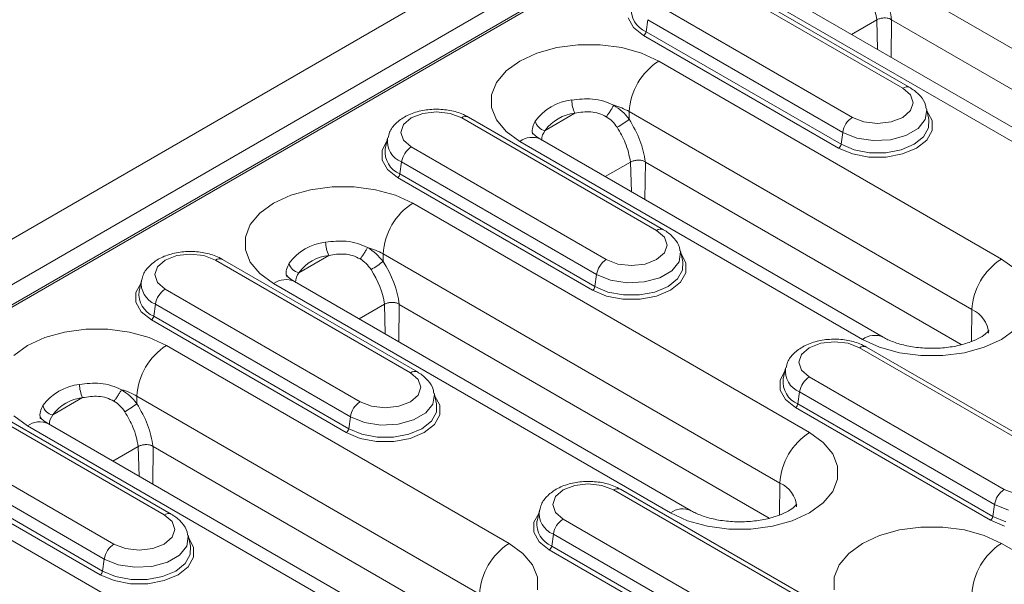
# Model space of a CAD drawing. Units: millimetres. Extents: x 0 to 2100, y 0 to 1485.
# Drawn here: x 597 to 668, y 472 to 513 of the extents above; entities that cross this region are included whole.
import ezdxf

# ---------------------------------------------------------------- set-up
doc = ezdxf.new("R2010")
doc.units = ezdxf.units.MM
doc.linetypes.add('SLD-Solid', pattern=[0])
doc.layers.add('ACO_DRAINAGE', color=7, linetype='SLD-Solid')

# ---------------------------------------------------------------- blocks, each defined once
blk = doc.blocks.new('ACO - 19310 - ISO')
at = {"layer": 'ACO_DRAINAGE', "linetype": 'SLD-Solid', "lineweight": 0}
for p, q in [((263.523, 319.532), (615.132, 522.511)), ((-87.732, 113.491), (619.375, 521.695)), ((619.576, 520.355), (-85.263, 113.459)), ((619.88, 520.361), (-85.067, 113.404)), ((348.738, 352.276), (377.235, 335.826)), ((336.701, 351.833), (350.701, 343.75)), ((351.201, 343.8), (337.2, 351.882)), ((340.873, 350.143), (369.369, 333.692)), ((370.869, 333.84), (342.372, 350.291)), ((347.083, 341.662), (333.083, 349.744)), ((330.981, 348.798), (331.363, 348.118)), ((332.386, 348.667), (332.266, 347.808)), ((332.386, 348.667), (346.387, 340.585)), ((348.832, 348.659), (347.016, 347.61)), ((348.834, 348.66), (348.832, 348.659)), ((348.832, 348.659), (348.887, 346.53)), ((349.866, 345.965), (349.893, 348.66)), ((349.893, 348.66), (349.9, 348.654)), ((349.9, 348.654), (376.47, 333.316)), ((331.363, 348.118), (332.092, 347.539)), ((332.092, 347.539), (346.092, 339.457)), ((346.266, 339.726), (332.266, 347.808)), ((325.856, 346.668), (324.431, 346.272)), ((327.398, 346.871), (325.856, 346.668)), ((328.979, 346.871), (327.398, 346.871)), ((330.52, 346.668), (328.979, 346.871)), ((331.945, 346.272), (330.52, 346.668)), ((324.431, 346.272), (323.195, 345.703)), ((333.181, 345.703), (331.945, 346.272)), ((323.195, 345.703), (322.209, 344.989)), ((357.789, 331.497), (333.181, 345.703)), ((322.209, 344.989), (321.523, 344.166)), ((321.523, 344.166), (321.171, 343.276)), ((350.701, 343.75), (351.256, 343.271)), ((321.171, 343.276), (321.171, 342.364)), ((351.256, 343.271), (351.451, 342.706)), ((321.171, 342.364), (321.523, 341.474)), ((351.451, 342.706), (351.256, 342.141)), ((352.422, 342.21), (352.407, 342.291)), ((352.577, 341.509), (352.408, 342.286)), ((314.85, 341.149), (315.405, 341.628)), ((315.405, 341.628), (316.235, 341.948)), ((316.235, 341.948), (317.214, 342.06)), ((317.214, 342.06), (318.193, 341.948)), ((318.193, 341.948), (319.023, 341.628)), ((319.023, 341.628), (333.024, 333.545)), ((333.524, 333.595), (319.523, 341.677)), ((327.158, 341.959), (325.013, 340.72)), ((331.06, 342.071), (331.052, 341.526)), ((331.06, 342.071), (355.668, 327.866)), ((347.913, 341.342), (347.083, 341.662)), ((350.701, 341.662), (349.871, 341.342)), ((351.256, 342.141), (350.701, 341.662)), ((352.315, 341.502), (352.422, 342.21)), ((352.803, 341.431), (352.454, 342.071)), ((314.656, 340.583), (314.85, 341.149)), ((321.523, 341.474), (322.209, 340.651)), ((348.892, 341.229), (347.913, 341.342)), ((349.871, 341.342), (348.892, 341.229)), ((350.924, 340.356), (351.795, 340.858)), ((351.795, 340.858), (352.315, 341.502)), ((352.56, 340.906), (352.201, 340.268)), ((352.577, 341.509), (352.56, 340.906)), ((352.803, 340.715), (352.803, 341.431)), ((313.698, 340.164), (313.529, 339.386)), ((314.85, 340.018), (314.656, 340.583)), ((322.209, 340.651), (323.195, 339.937)), ((346.387, 340.585), (346.266, 339.726)), ((346.387, 340.585), (347.395, 340.178)), ((347.395, 340.178), (348.583, 339.994)), ((349.809, 340.056), (350.924, 340.356)), ((352.201, 340.268), (351.518, 339.726)), ((352.42, 340.035), (352.803, 340.715)), ((313.652, 339.949), (313.303, 339.308)), ((315.405, 339.539), (314.85, 340.018)), ((329.406, 331.457), (315.405, 339.539)), ((323.195, 339.937), (347.802, 325.732)), ((349.302, 325.881), (324.695, 340.086)), ((346.092, 339.457), (347.095, 339.036)), ((347.206, 339.331), (346.266, 339.726)), ((348.583, 339.994), (349.809, 340.056)), ((351.518, 339.726), (350.578, 339.331)), ((350.69, 339.036), (351.692, 339.457)), ((351.692, 339.457), (352.42, 340.035)), ((313.303, 339.308), (313.303, 338.593)), ((347.095, 339.036), (348.273, 338.815)), ((348.311, 339.124), (347.206, 339.331)), ((348.273, 338.815), (349.512, 338.815)), ((349.473, 339.124), (348.311, 339.124)), ((350.578, 339.331), (349.473, 339.124)), ((349.512, 338.815), (350.69, 339.036)), ((313.303, 338.593), (313.686, 337.912)), ((314.709, 338.462), (314.588, 337.603)), ((314.709, 338.462), (328.709, 330.38)), ((331.155, 338.454), (329.339, 337.405)), ((331.155, 338.453), (331.21, 336.325)), ((332.188, 335.76), (332.215, 338.454)), ((332.215, 338.455), (332.223, 338.449)), ((332.223, 338.449), (354.904, 325.356)), ((313.686, 337.912), (314.414, 337.334)), ((314.414, 337.334), (328.415, 329.251)), ((328.589, 329.521), (314.588, 337.603)), ((309.72, 336.666), (308.178, 336.463)), ((311.301, 336.666), (309.72, 336.666)), ((312.843, 336.463), (311.301, 336.666)), ((306.754, 336.067), (305.517, 335.497)), ((308.178, 336.463), (306.754, 336.067)), ((314.267, 336.067), (312.843, 336.463)), ((315.504, 335.497), (314.267, 336.067)), ((305.517, 335.497), (304.531, 334.784)), ((344, 319.047), (315.504, 335.497)), ((304.531, 334.784), (303.845, 333.961)), ((303.845, 333.961), (303.493, 333.071)), ((303.493, 333.071), (303.493, 332.159)), ((333.024, 333.545), (333.578, 333.066)), ((333.578, 333.066), (333.773, 332.501)), ((333.773, 332.501), (333.578, 331.936)), ((297.727, 331.423), (298.557, 331.743)), ((298.557, 331.743), (299.536, 331.855)), ((299.536, 331.855), (300.515, 331.743)), ((300.515, 331.743), (301.345, 331.423)), ((303.493, 332.159), (303.845, 331.269)), ((309.48, 331.754), (307.335, 330.515)), ((313.383, 331.866), (313.375, 331.321)), ((313.383, 331.866), (341.879, 315.416)), ((333.578, 331.936), (333.024, 331.457)), ((334.637, 331.297), (334.744, 332.004)), ((334.744, 332.004), (334.729, 332.086)), ((334.899, 331.304), (334.73, 332.081)), ((335.126, 331.225), (334.777, 331.866)), ((296.978, 330.378), (297.173, 330.943)), ((297.173, 330.943), (297.727, 331.423)), ((301.345, 331.423), (315.346, 323.34)), ((315.846, 323.39), (301.845, 331.472)), ((303.845, 331.269), (304.531, 330.446)), ((330.236, 331.136), (329.406, 331.457)), ((331.215, 331.024), (330.236, 331.136)), ((332.194, 331.136), (331.215, 331.024)), ((333.024, 331.457), (332.194, 331.136)), ((334.117, 330.653), (334.637, 331.297)), ((334.899, 331.304), (334.882, 330.701)), ((335.126, 330.51), (335.126, 331.225)), ((358.775, 330.783), (357.789, 331.497)), ((297.173, 329.813), (296.978, 330.378)), ((304.531, 330.446), (305.517, 329.732)), ((328.709, 330.38), (328.589, 329.521)), ((328.709, 330.38), (329.717, 329.972)), ((333.247, 330.151), (334.117, 330.653)), ((334.882, 330.701), (334.523, 330.063)), ((334.743, 329.83), (335.126, 330.51)), ((295.974, 329.743), (295.625, 329.103)), ((296.021, 329.958), (295.852, 329.181)), ((297.727, 329.334), (297.173, 329.813)), ((305.517, 329.732), (334.014, 313.282)), ((335.514, 313.43), (307.017, 329.881)), ((329.529, 329.126), (328.589, 329.521)), ((329.717, 329.972), (330.906, 329.789)), ((330.906, 329.789), (332.132, 329.85)), ((332.132, 329.85), (333.247, 330.151)), ((333.841, 329.521), (332.901, 329.126)), ((334.523, 330.063), (333.841, 329.521)), ((334.015, 329.251), (334.743, 329.83)), ((295.625, 329.103), (295.625, 328.388)), ((311.728, 321.252), (297.727, 329.334)), ((328.415, 329.251), (329.417, 328.831)), ((329.417, 328.831), (330.595, 328.61)), ((330.634, 328.919), (329.529, 329.126)), ((331.796, 328.919), (330.634, 328.919)), ((332.901, 329.126), (331.796, 328.919)), ((331.834, 328.61), (333.012, 328.831)), ((333.012, 328.831), (334.015, 329.251)), ((295.625, 328.388), (296.008, 327.707)), ((297.031, 328.257), (296.91, 327.398)), ((297.031, 328.257), (311.032, 320.175)), ((313.477, 328.248), (311.661, 327.2)), ((313.479, 328.249), (313.477, 328.248)), ((313.477, 328.248), (313.532, 326.12)), ((314.51, 325.555), (314.537, 328.25)), ((314.537, 328.25), (314.545, 328.244)), ((314.545, 328.244), (341.115, 312.905)), ((330.595, 328.61), (331.834, 328.61)), ((296.008, 327.707), (296.736, 327.129)), ((310.911, 319.316), (296.91, 327.398)), ((355.668, 327.866), (355.633, 325.578)), ((296.736, 327.129), (310.737, 319.046)), ((290.501, 326.258), (289.076, 325.862)), ((292.042, 326.461), (290.501, 326.258)), ((293.623, 326.461), (292.042, 326.461)), ((295.165, 326.258), (293.623, 326.461)), ((296.59, 325.862), (295.165, 326.258)), ((357.789, 325.732), (358.775, 326.446)), ((287.84, 325.292), (286.854, 324.579)), ((289.076, 325.862), (287.84, 325.292)), ((297.826, 325.292), (296.59, 325.862)), ((322.433, 311.087), (297.826, 325.292)), ((343.986, 325.128), (344.816, 325.448)), ((344.816, 325.448), (345.795, 325.561)), ((345.795, 325.561), (346.774, 325.448)), ((346.774, 325.448), (347.604, 325.128)), ((347.802, 325.732), (349.039, 325.163)), ((356.552, 325.163), (357.789, 325.732)), ((343.237, 324.084), (343.432, 324.649)), ((343.432, 324.649), (343.986, 325.128)), ((347.604, 325.128), (361.605, 317.046)), ((362.105, 317.095), (348.104, 325.178)), ((349.039, 325.163), (350.463, 324.767)), ((350.463, 324.767), (352.005, 324.564)), ((352.005, 324.564), (353.586, 324.564)), ((353.586, 324.564), (355.128, 324.767)), ((355.128, 324.767), (356.552, 325.163)), ((343.432, 323.519), (343.237, 324.084)), ((315.346, 323.34), (315.9, 322.861)), ((342.233, 323.449), (341.884, 322.808)), ((342.28, 323.664), (342.111, 322.887)), ((343.986, 323.039), (343.432, 323.519)), ((315.9, 322.861), (316.095, 322.296)), ((341.884, 322.808), (341.884, 322.093)), ((357.987, 314.957), (343.986, 323.039)), ((316.095, 322.296), (315.9, 321.731)), ((316.959, 321.092), (317.067, 321.799)), ((317.067, 321.799), (317.051, 321.881)), ((317.222, 321.099), (317.052, 321.876)), ((341.884, 322.093), (342.267, 321.413)), ((343.29, 321.963), (343.169, 321.103)), ((343.29, 321.963), (357.291, 313.88)), ((283.668, 321.217), (297.668, 313.135)), ((298.168, 313.185), (284.167, 321.267)), ((291.802, 321.548), (289.657, 320.31)), ((295.705, 321.661), (295.697, 321.116)), ((295.705, 321.661), (320.312, 307.456)), ((312.558, 320.931), (311.728, 321.252)), ((315.346, 321.252), (314.516, 320.931)), ((315.9, 321.731), (315.346, 321.252)), ((316.439, 320.448), (316.959, 321.092)), ((317.448, 321.02), (317.099, 321.661)), ((317.222, 321.099), (317.205, 320.496)), ((342.267, 321.413), (342.995, 320.834)), ((357.17, 313.021), (343.169, 321.103)), ((313.537, 320.819), (312.558, 320.931)), ((314.516, 320.931), (313.537, 320.819)), ((315.569, 319.946), (316.439, 320.448)), ((317.205, 320.496), (316.846, 319.858)), ((317.448, 320.305), (317.448, 321.02)), ((342.995, 320.834), (356.996, 312.752)), ((286.854, 320.241), (287.84, 319.527)), ((313.947, 305.47), (289.339, 319.676)), ((311.032, 320.175), (310.911, 319.316)), ((311.032, 320.175), (312.04, 319.767)), ((312.04, 319.767), (313.228, 319.583)), ((313.228, 319.583), (314.454, 319.645)), ((314.454, 319.645), (315.569, 319.946)), ((316.846, 319.858), (316.163, 319.316)), ((316.337, 319.046), (317.065, 319.625)), ((317.065, 319.625), (317.448, 320.305)), ((294.05, 311.046), (280.05, 319.129)), ((287.84, 319.527), (312.447, 305.322)), ((310.737, 319.046), (311.739, 318.626)), ((311.851, 318.921), (310.911, 319.316)), ((312.956, 318.714), (311.851, 318.921)), ((315.223, 318.921), (314.118, 318.714)), ((316.163, 319.316), (315.223, 318.921)), ((315.335, 318.626), (316.337, 319.046)), ((344.986, 318.333), (344, 319.047)), ((311.739, 318.626), (312.917, 318.405)), ((312.917, 318.405), (314.156, 318.405)), ((314.118, 318.714), (312.956, 318.714)), ((314.156, 318.405), (315.335, 318.626)), ((345.672, 317.511), (344.986, 318.333)), ((279.353, 318.052), (293.354, 309.97)), ((295.799, 318.043), (293.983, 316.995)), ((295.799, 318.043), (295.854, 315.915)), ((296.833, 315.35), (296.86, 318.044)), ((296.86, 318.045), (296.867, 318.039)), ((296.867, 318.039), (319.548, 304.945)), ((346.024, 316.621), (345.672, 317.511)), ((279.059, 316.924), (293.059, 308.841)), ((293.233, 309.11), (279.233, 317.193)), ((346.024, 315.708), (346.024, 316.621)), ((341.879, 315.416), (341.845, 313.128)), ((345.672, 314.818), (346.024, 315.708)), ((308.645, 298.637), (280.148, 315.087)), ((325.754, 314.444), (326.309, 314.923)), ((326.309, 314.923), (327.138, 315.243)), ((327.138, 315.243), (328.117, 315.355)), ((328.117, 315.355), (329.096, 315.243)), ((329.096, 315.243), (329.926, 314.923)), ((329.926, 314.923), (343.927, 306.84)), ((344.427, 306.89), (330.426, 314.972)), ((344.986, 313.995), (345.672, 314.818)), ((358.817, 314.637), (357.987, 314.957)), ((325.559, 313.879), (325.754, 314.444)), ((344, 313.282), (344.986, 313.995)), ((324.602, 313.459), (324.433, 312.681)), ((325.754, 313.313), (325.559, 313.879)), ((326.309, 312.834), (325.754, 313.313)), ((334.014, 313.282), (335.25, 312.713)), ((342.764, 312.713), (344, 313.282)), ((357.291, 313.88), (357.17, 313.021)), ((357.291, 313.88), (358.299, 313.473)), ((297.668, 313.135), (298.223, 312.656)), ((298.223, 312.656), (298.418, 312.091)), ((324.555, 313.244), (324.206, 312.603)), ((324.206, 312.603), (324.206, 311.888)), ((340.309, 304.752), (326.309, 312.834)), ((335.25, 312.713), (336.675, 312.317)), ((341.339, 312.317), (342.764, 312.713)), ((356.996, 312.752), (357.998, 312.331)), ((358.11, 312.627), (357.17, 313.021)), ((298.418, 312.091), (298.223, 311.526)), ((324.206, 311.888), (324.589, 311.208)), ((336.675, 312.317), (338.216, 312.113)), ((338.216, 312.113), (339.798, 312.113)), ((339.798, 312.113), (341.339, 312.317)), ((350.463, 312.052), (349.039, 311.656)), ((352.005, 312.255), (350.463, 312.052)), ((353.586, 312.255), (352.005, 312.255)), ((355.128, 312.052), (353.586, 312.255)), ((356.552, 311.656), (355.128, 312.052)), ((298.223, 311.526), (297.668, 311.046)), ((299.282, 310.887), (299.389, 311.594)), ((299.389, 311.594), (299.374, 311.676)), ((299.544, 310.894), (299.375, 311.671)), ((299.77, 310.815), (299.421, 311.456)), ((324.589, 311.208), (325.318, 310.629)), ((325.612, 311.758), (325.492, 310.898)), ((325.612, 311.758), (339.613, 303.675)), ((349.039, 311.656), (347.802, 311.087)), ((357.789, 311.087), (356.552, 311.656)), ((294.88, 310.726), (294.05, 311.046)), ((295.859, 310.614), (294.88, 310.726)), ((296.838, 310.726), (295.859, 310.614)), ((297.668, 311.046), (296.838, 310.726)), ((298.762, 310.243), (299.282, 310.887)), ((299.544, 310.894), (299.527, 310.291)), ((299.77, 310.1), (299.77, 310.815)), ((323.419, 310.373), (322.433, 311.087)), ((325.318, 310.629), (339.318, 302.547)), ((339.492, 302.816), (325.492, 310.898)), ((347.802, 311.087), (346.816, 310.373)), ((382.396, 296.881), (357.789, 311.087)), ((293.354, 309.97), (293.233, 309.11)), ((293.354, 309.97), (294.362, 309.562)), ((296.776, 309.44), (297.891, 309.741)), ((297.891, 309.741), (298.762, 310.243)), ((299.527, 310.291), (299.168, 309.653)), ((299.387, 309.42), (299.77, 310.1)), ((324.105, 309.551), (323.419, 310.373)), ((346.816, 310.373), (346.13, 309.551)), ((294.173, 308.716), (293.233, 309.11)), ((294.362, 309.562), (295.55, 309.378)), ((295.55, 309.378), (296.776, 309.44)), ((298.485, 309.11), (297.545, 308.716)), ((299.168, 309.653), (298.485, 309.11)), ((298.659, 308.841), (299.387, 309.42)), ((324.457, 308.661), (324.105, 309.551)), ((346.13, 309.551), (345.778, 308.661)), ((293.059, 308.841), (294.062, 308.421)), ((294.062, 308.421), (295.24, 308.2)), ((295.278, 308.509), (294.173, 308.716)), ((296.44, 308.509), (295.278, 308.509)), ((297.545, 308.716), (296.44, 308.509)), ((296.479, 308.2), (297.657, 308.421)), ((297.657, 308.421), (298.659, 308.841)), ((324.457, 307.748), (324.457, 308.661)), ((345.778, 308.661), (345.778, 307.748)), ((295.24, 308.2), (296.479, 308.2))]:
    blk.add_line(p, q, dxfattribs=at)
for centre, radius, start, end in [((332.915, 349.4), 1.719, 173.59349, 247.80457), ((331.879, 347.867), 0.391, 302.90808, 351.30823), ((335.675, 341.811), 4.622, 122.65218, 176.77042), ((350.993, 343.357), 0.489, 64.76246, 126.53174), ((327.331, 339.179), 3.749, 96.17062, 143.824), ((329.333, 342.988), 2.407, 181.94404, 205.31923), ((328.699, 337.89), 4.802, 60.54792, 75.01363), ((319.314, 341.234), 0.49, 64.78033, 126.53004), ((327.487, 338.911), 3.066, 96.17079, 143.82384), ((347.933, 340.349), 1.564, 122.90657, 171.30994), ((325.15, 341.574), 0.865, 192.16017, 260.8793), ((327.112, 346.441), 6.299, 299.24562, 308.71487), ((315.293, 339.958), 1.606, 171.86884, 248.65385), ((324.071, 338.743), 1.481, 65.07341, 126.23723), ((316.255, 338.226), 1.564, 122.90665, 171.30974), ((345.88, 339.785), 0.391, 302.90808, 351.30823), ((315.237, 339.194), 1.719, 173.59338, 247.80451), ((314.201, 337.662), 0.391, 302.90801, 351.3088), ((317.998, 331.606), 4.622, 122.65221, 176.77039), ((333.315, 333.152), 0.489, 64.76246, 126.53174), ((309.653, 328.974), 3.749, 96.17063, 143.82399), ((311.656, 332.783), 2.407, 181.9447, 205.31891), ((309.809, 328.706), 3.066, 96.17083, 143.82379), ((311.022, 327.685), 4.802, 60.54757, 75.01399), ((301.637, 331.029), 0.49, 64.7803, 126.52978), ((307.472, 331.369), 0.865, 192.16017, 260.8793), ((309.435, 336.236), 6.299, 299.24569, 308.71481), ((330.255, 330.144), 1.564, 122.90665, 171.30974), ((360.283, 327.605), 4.622, 122.65218, 176.77042), ((297.615, 329.753), 1.606, 171.86903, 248.65366), ((306.393, 328.538), 1.481, 65.07605, 126.23459), ((328.202, 329.58), 0.391, 302.90801, 351.3088), ((297.56, 328.989), 1.719, 173.59332, 247.80475), ((298.577, 328.021), 1.564, 122.90675, 171.30952), ((296.524, 327.457), 0.391, 302.90855, 351.30826), ((354.9, 326.062), 1.961, 3.26216, 66.93253), ((348.678, 324.537), 1.481, 65.10621, 126.2341), ((300.32, 321.401), 4.622, 122.65218, 176.77043), ((347.895, 324.735), 0.49, 64.78033, 126.53004), ((315.637, 322.947), 0.489, 64.76243, 126.53147), ((343.874, 323.458), 1.606, 171.86886, 248.65385), ((291.975, 318.769), 3.749, 96.17063, 143.82399), ((293.978, 322.578), 2.407, 181.94454, 205.31924), ((343.819, 322.695), 1.719, 173.59345, 247.80445), ((344.836, 321.726), 1.564, 122.90665, 171.30974), ((293.344, 317.48), 4.802, 60.54765, 75.01402), ((292.132, 318.501), 3.066, 96.17084, 143.82379), ((291.757, 326.031), 6.299, 299.24569, 308.71482), ((312.578, 319.938), 1.564, 122.90675, 171.30952), ((342.783, 321.163), 0.391, 302.90801, 351.3088), ((289.794, 321.164), 0.865, 192.16009, 260.87955), ((288.715, 318.332), 1.481, 65.07477, 126.23582), ((310.525, 319.375), 0.391, 302.90855, 351.30826), ((346.494, 315.155), 4.622, 122.65221, 176.77039), ((341.111, 313.612), 1.961, 3.26213, 66.93273), ((330.218, 314.53), 0.49, 64.7803, 126.52978), ((358.837, 313.644), 1.564, 122.90665, 171.30974), ((326.197, 313.253), 1.606, 171.86905, 248.65366), ((334.889, 312.087), 1.481, 65.10616, 126.23406), ((297.96, 312.742), 0.489, 64.7627, 126.53128), ((326.141, 312.49), 1.719, 173.59338, 247.80468), ((327.158, 311.521), 1.564, 122.90675, 171.30952), ((356.783, 313.08), 0.391, 302.90801, 351.3088), ((294.9, 309.733), 1.564, 122.9067, 171.30963), ((324.927, 307.195), 4.622, 122.65218, 176.77043), ((325.105, 310.957), 0.391, 302.90855, 351.30826), ((360.283, 307.195), 4.622, 122.65221, 176.77039), ((292.847, 309.17), 0.391, 302.90835, 351.30833)]:
    blk.add_arc(centre, radius, start, end, dxfattribs=at)
for centre, major_axis, ratio, start_param, end_param in [((346.581, 349.895), (-2.311, 4.15), 0.587367, 4.108134, 4.830293), ((346.051, 349.599), (-1.936, 3.501), 0.589218, 4.139228, 4.832058), ((311.226, 329.485), (-2.311, 4.15), 0.587367, 4.108134, 4.830293), ((310.696, 329.189), (-1.936, 3.501), 0.589218, 4.139228, 4.832058)]:
    blk.add_ellipse(centre, major_axis=major_axis, ratio=ratio, start_param=start_param, end_param=end_param, dxfattribs=at)
for points, knots in [([(348.834, 348.66), (348.846, 348.666), (348.918, 348.705), (349.08, 348.762), (349.328, 348.8), (349.576, 348.789), (349.768, 348.746), (349.86, 348.683), (349.893, 348.66)], [0, 0, 0, 0, 0.042181, 0.256377, 0.47157, 0.681513, 0.887641, 1, 1, 1, 1]), ([(352.371, 342.285), (352.363, 342.37), (352.33, 342.701), (351.975, 343.201), (351.55, 343.59), (351.26, 343.764), (351.201, 343.8)], [0, 0, 0, 0, 0.131166, 0.509335, 0.900582, 1, 1, 1, 1]), ([(329.941, 342.529), (329.709, 342.633), (329.226, 342.849), (328.193, 343.048), (327.422, 342.962), (326.928, 342.906)], [0, 0, 0, 0, 0.249304, 0.518228, 1, 1, 1, 1]), ([(319.523, 341.677), (319.364, 341.759), (318.921, 341.989), (318.066, 342.21), (316.996, 342.275), (315.935, 342.126), (314.999, 341.779), (314.292, 341.263), (313.848, 340.717), (313.768, 340.326), (313.739, 340.188)], [0, 0, 0, 0, 0.081394, 0.226785, 0.372028, 0.51826, 0.667671, 0.80521, 0.931081, 1, 1, 1, 1]), ([(329.941, 342.529), (329.908, 342.466), (329.838, 342.338), (329.695, 342.107), (329.542, 341.881), (329.452, 341.763), (329.408, 341.707)], [0, 0, 0, 0, 0.241924, 0.500005, 0.758085, 1, 1, 1, 1]), ([(331.052, 341.526), (330.894, 341.721), (330.576, 342.112), (330.153, 342.389), (329.941, 342.529)], [0, 0, 0, 0, 0.498102, 1, 1, 1, 1]), ([(327.158, 341.959), (327.532, 342.018), (328.096, 342.108), (328.879, 341.971), (329.232, 341.795), (329.408, 341.707)], [0, 0, 0, 0, 0.494478, 0.746393, 1, 1, 1, 1]), ([(329.408, 341.707), (329.556, 341.606), (329.861, 341.398), (330.078, 341.099), (330.19, 340.945)], [0, 0, 0, 0, 0.484023, 1, 1, 1, 1]), ([(324.304, 341.392), (324.172, 341.108), (324.034, 340.81), (324.125, 340.462), (324.129, 340.446)], [0, 0, 0, 0, 0.953085, 1, 1, 1, 1]), ([(330.19, 340.945), (330.403, 340.58), (330.873, 339.773), (331.056, 338.921), (331.156, 338.454)], [0, 0, 0, 0, 0.452668, 1, 1, 1, 1]), ([(332.223, 338.449), (332.122, 338.972), (331.92, 340.019), (331.341, 341.024), (331.052, 341.526)], [0, 0, 0, 0, 0.50021, 1, 1, 1, 1]), ([(324.695, 340.086), (324.601, 340.144), (324.334, 340.308), (324.11, 340.539), (324.102, 340.558), (324.098, 340.566)], [0, 0, 0, 0, 0.224234, 0.64291, 1, 1, 1, 1]), ([(324.78, 340.008), (324.779, 340.014), (324.744, 340.291), (324.88, 340.508), (325.013, 340.72)], [0, 0, 0, 0, 0.022316, 1, 1, 1, 1]), ([(332.215, 338.455), (332.182, 338.478), (332.09, 338.541), (331.898, 338.584), (331.649, 338.595), (331.401, 338.557), (331.24, 338.499), (331.168, 338.46), (331.156, 338.454)], [0, 0, 0, 0, 0.113067, 0.319417, 0.529451, 0.744608, 0.958763, 1, 1, 1, 1]), ([(334.694, 332.08), (334.685, 332.165), (334.652, 332.496), (334.297, 332.996), (333.873, 333.385), (333.582, 333.559), (333.524, 333.595)], [0, 0, 0, 0, 0.131166, 0.509336, 0.900582, 1, 1, 1, 1]), ([(312.263, 332.323), (312.031, 332.428), (311.548, 332.644), (310.515, 332.843), (309.745, 332.757), (309.25, 332.701)], [0, 0, 0, 0, 0.2493034, 0.5182283, 1, 1, 1, 1]), ([(301.845, 331.472), (301.686, 331.554), (301.243, 331.783), (300.388, 332.005), (299.318, 332.07), (298.257, 331.921), (297.321, 331.574), (296.614, 331.057), (296.17, 330.511), (296.09, 330.121), (296.062, 329.983)], [0, 0, 0, 0, 0.0813935, 0.2267852, 0.3720279, 0.5182594, 0.6676711, 0.8052099, 0.9310805, 1, 1, 1, 1]), ([(309.48, 331.754), (309.854, 331.813), (310.418, 331.903), (311.201, 331.766), (311.554, 331.59), (311.731, 331.501)], [0, 0, 0, 0, 0.494476, 0.746392, 1, 1, 1, 1]), ([(311.731, 331.501), (311.774, 331.558), (311.864, 331.675), (312.017, 331.902), (312.161, 332.133), (312.23, 332.261), (312.263, 332.323)], [0, 0, 0, 0, 0.241915, 0.499996, 0.758082, 1, 1, 1, 1]), ([(313.375, 331.321), (313.216, 331.516), (312.898, 331.907), (312.476, 332.184), (312.263, 332.323)], [0, 0, 0, 0, 0.498102, 1, 1, 1, 1]), ([(306.627, 331.187), (306.495, 330.903), (306.356, 330.605), (306.447, 330.257), (306.451, 330.241)], [0, 0, 0, 0, 0.95377, 1, 1, 1, 1]), ([(311.731, 331.501), (311.879, 331.401), (312.184, 331.193), (312.4, 330.894), (312.512, 330.74)], [0, 0, 0, 0, 0.484023, 1, 1, 1, 1]), ([(307.017, 329.881), (306.924, 329.938), (306.656, 330.103), (306.432, 330.334), (306.424, 330.353), (306.42, 330.361)], [0, 0, 0, 0, 0.224234, 0.64291, 1, 1, 1, 1]), ([(307.102, 329.802), (307.101, 329.808), (307.067, 330.086), (307.202, 330.303), (307.335, 330.515)], [0, 0, 0, 0, 0.021986, 1, 1, 1, 1]), ([(313.479, 328.249), (313.49, 328.256), (313.563, 328.295), (313.724, 328.352), (313.973, 328.39), (314.221, 328.379), (314.413, 328.336), (314.505, 328.272), (314.537, 328.25)], [0, 0, 0, 0, 0.0421808, 0.2563777, 0.4715705, 0.681514, 0.8876409, 1, 1, 1, 1]), ([(356.883, 326.35), (356.886, 326.355), (356.895, 326.372), (356.739, 326.175), (356.301, 325.865), (355.587, 325.531), (354.655, 325.26), (353.565, 325.096), (352.397, 325.072), (351.252, 325.195), (350.235, 325.448), (349.615, 325.706), (349.356, 325.851), (349.302, 325.881)], [0, 0, 0, 0, 0.050111, 0.143836, 0.240997, 0.339458, 0.441278, 0.54661, 0.654204, 0.762433, 0.869195, 0.973074, 1, 1, 1, 1]), ([(348.104, 325.178), (347.945, 325.26), (347.502, 325.489), (346.647, 325.71), (345.577, 325.775), (344.516, 325.626), (343.58, 325.279), (342.873, 324.763), (342.429, 324.217), (342.349, 323.827), (342.32, 323.689)], [0, 0, 0, 0, 0.0813937, 0.2267855, 0.3720284, 0.5182596, 0.6676714, 0.8052098, 0.9310809, 1, 1, 1, 1]), ([(317.016, 321.875), (317.008, 321.96), (316.975, 322.29), (316.62, 322.791), (316.195, 323.18), (315.905, 323.354), (315.846, 323.39)], [0, 0, 0, 0, 0.131166, 0.509336, 0.900582, 1, 1, 1, 1]), ([(294.586, 322.118), (294.353, 322.222), (293.87, 322.439), (292.837, 322.638), (292.067, 322.552), (291.572, 322.496)], [0, 0, 0, 0, 0.249303, 0.518228, 1, 1, 1, 1]), ([(294.586, 322.118), (294.552, 322.056), (294.483, 321.928), (294.339, 321.697), (294.187, 321.47), (294.097, 321.353), (294.053, 321.296)], [0, 0, 0, 0, 0.241923, 0.500003, 0.758083, 1, 1, 1, 1]), ([(295.697, 321.116), (295.538, 321.311), (295.22, 321.702), (294.798, 321.979), (294.586, 322.118)], [0, 0, 0, 0, 0.4981015, 1, 1, 1, 1]), ([(291.802, 321.548), (292.176, 321.608), (292.741, 321.698), (293.523, 321.561), (293.876, 321.385), (294.053, 321.296)], [0, 0, 0, 0, 0.494476, 0.746393, 1, 1, 1, 1]), ([(294.053, 321.296), (294.201, 321.196), (294.506, 320.988), (294.723, 320.689), (294.835, 320.535)], [0, 0, 0, 0, 0.484023, 1, 1, 1, 1]), ([(296.867, 318.039), (296.766, 318.562), (296.565, 319.608), (295.986, 320.614), (295.697, 321.116)], [0, 0, 0, 0, 0.50021, 1, 1, 1, 1]), ([(288.949, 320.982), (288.817, 320.698), (288.679, 320.4), (288.769, 320.052), (288.774, 320.036)], [0, 0, 0, 0, 0.953085, 1, 1, 1, 1]), ([(294.835, 320.535), (295.048, 320.17), (295.518, 319.363), (295.701, 318.511), (295.801, 318.044)], [0, 0, 0, 0, 0.452668, 1, 1, 1, 1]), ([(289.339, 319.676), (289.246, 319.733), (288.978, 319.898), (288.754, 320.129), (288.746, 320.148), (288.742, 320.156)], [0, 0, 0, 0, 0.224234, 0.64291, 1, 1, 1, 1]), ([(289.424, 319.598), (289.424, 319.604), (289.389, 319.881), (289.525, 320.098), (289.657, 320.31)], [0, 0, 0, 0, 0.022319, 1, 1, 1, 1]), ([(296.86, 318.045), (296.827, 318.067), (296.735, 318.131), (296.542, 318.174), (296.294, 318.185), (296.045, 318.147), (295.885, 318.089), (295.812, 318.05), (295.801, 318.044)], [0, 0, 0, 0, 0.113067, 0.319416, 0.529452, 0.744607, 0.958761, 1, 1, 1, 1]), ([(330.426, 314.972), (330.267, 315.055), (329.825, 315.284), (328.969, 315.505), (327.9, 315.57), (326.838, 315.421), (325.903, 315.074), (325.195, 314.558), (324.751, 314.012), (324.671, 313.622), (324.643, 313.483)], [0, 0, 0, 0, 0.081394, 0.226785, 0.372028, 0.518259, 0.667671, 0.80521, 0.931081, 1, 1, 1, 1]), ([(343.094, 313.9), (343.097, 313.905), (343.106, 313.921), (342.95, 313.725), (342.512, 313.415), (341.798, 313.08), (340.867, 312.809), (339.776, 312.646), (338.609, 312.622), (337.464, 312.745), (336.446, 312.998), (335.826, 313.256), (335.567, 313.4), (335.514, 313.43)], [0, 0, 0, 0, 0.05011, 0.143836, 0.240997, 0.339458, 0.441278, 0.54661, 0.654204, 0.762433, 0.869195, 0.973074, 1, 1, 1, 1]), ([(299.338, 311.67), (299.33, 311.755), (299.297, 312.085), (298.942, 312.586), (298.517, 312.975), (298.227, 313.149), (298.168, 313.185)], [0, 0, 0, 0, 0.131166, 0.509335, 0.900582, 1, 1, 1, 1])]:
    blk.add_open_spline(points, degree=3, knots=knots, dxfattribs=at)

msp = doc.modelspace()

# ---------------------------------------------------------------- block references
at = {"layer": 'ACO_DRAINAGE'}
msp.add_blockref('ACO - 19310 - ISO', (309.856, 164.038), dxfattribs=at)

doc.saveas('drawing.dxf')
